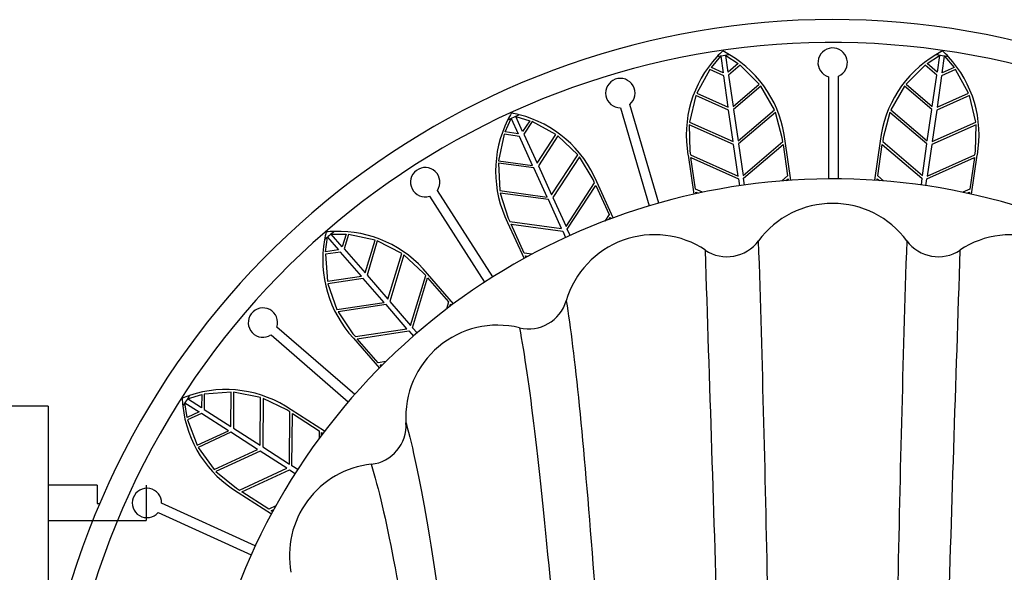
# Model space of a CAD drawing. Units: millimetres. Extents: x -37 to 205, y 50 to 289.
# Drawn here: x 45 to 55, y 96 to 102 of the extents above; entities that cross this region are included whole.
import ezdxf

# ---------------------------------------------------------------- set-up
doc = ezdxf.new("R2010")
doc.units = ezdxf.units.MM
for name, color, linetype in [('48706', 7, 'Continuous'), ('48730', 7, 'Continuous'), ('6016', 7, 'Continuous'), ('7802', 7, 'Continuous'), ('Défaut', 7, 'Continuous')]:
    doc.layers.add(name, color=color, linetype=linetype)

# ---------------------------------------------------------------- blocks, each defined once
blk = doc.blocks.new('SE2')
at = {"layer": '48706', "color": 7, "linetype": 'Continuous'}
for centre, radius, start, end in [((53.201, 99.219), 0.938, 36.3917, 143.6083), ((51.384, 98.899), 0.938, 56.3917, 163.6083), ((55.018, 98.899), 0.938, 16.3917, 123.6083), ((52.124, 100.013), 0.4, 236.3917, 323.6083), ((-234.39, 90.558), 286.984, 1.09939, 1.84059), ((340.792, 90.558), 286.984, 178.15941, 178.90093), ((54.278, 100.013), 0.4, 216.3917, 303.6083), ((-1174.855, 58.313), 1227.455, 1.741327, 1.931294), ((1281.257, 58.313), 1227.455, 178.068706, 178.258019), ((50.101, 99.276), 0.4, 256.3917, 343.6083), ((49.786, 97.976), 0.938, 76.3917, 183.6083), ((48.451, 97.892), 0.4, 276.3917, 3.6083), ((48.6, 96.563), 0.938, 96.3917, 190.5034)]:
    blk.add_arc(centre, radius, start, end, dxfattribs=at)
for points, knots in [([(50.485, 99.163), (50.569, 98.637), (50.661, 97.729), (50.852, 95.22), (50.952, 93.618), (51.151, 89.847), (51.251, 87.677), (51.44, 82.948), (51.529, 80.388), (51.688, 75.093), (51.757, 72.359), (51.865, 66.952), (51.905, 64.28), (51.949, 59.232), (51.954, 56.858), (51.934, 53.709), (51.923, 52.741), (51.908, 51.843)], [0, 0, 0, 0, 0.133621, 0.133621, 0.267241, 0.267241, 0.400862, 0.400862, 0.534483, 0.534483, 0.668103, 0.668103, 0.801724, 0.801724, 0.935345, 0.935345, 1, 1, 1, 1]), ([(55.918, 99.163), (55.833, 98.637), (55.741, 97.729), (55.55, 95.22), (55.45, 93.618), (55.251, 89.847), (55.151, 87.677), (54.963, 82.948), (54.873, 80.388), (54.715, 75.093), (54.645, 72.359), (54.537, 66.952), (54.497, 64.28), (54.453, 59.232), (54.448, 56.858), (54.469, 53.709), (54.48, 52.741), (54.495, 51.843)], [0, 0, 0, 0, 0.133621, 0.133621, 0.267241, 0.267241, 0.400862, 0.400862, 0.534483, 0.534483, 0.668103, 0.668103, 0.801724, 0.801724, 0.935345, 0.935345, 1, 1, 1, 1]), ([(50.007, 98.887), (50.106, 98.369), (50.214, 97.474), (50.439, 94.995), (50.557, 93.41), (50.791, 89.674), (50.908, 87.523), (51.13, 82.829), (51.235, 80.285), (51.422, 75.022), (51.503, 72.302), (51.631, 66.921), (51.677, 64.262), (51.729, 59.239), (51.735, 56.878), (51.711, 53.774), (51.698, 52.835), (51.681, 51.961)], [0, 0, 0, 0, 0.133828, 0.133828, 0.267656, 0.267656, 0.401484, 0.401484, 0.535312, 0.535312, 0.66914, 0.66914, 0.802967, 0.802967, 0.936795, 0.936795, 1, 1, 1, 1]), ([(56.395, 98.887), (56.296, 98.369), (56.188, 97.474), (55.963, 94.995), (55.846, 93.41), (55.612, 89.674), (55.494, 87.523), (55.272, 82.829), (55.167, 80.285), (54.981, 75.022), (54.9, 72.302), (54.772, 66.921), (54.725, 64.262), (54.673, 59.239), (54.668, 56.878), (54.692, 53.774), (54.704, 52.835), (54.721, 51.961)], [0, 0, 0, 0, 0.133828, 0.133828, 0.267656, 0.267656, 0.401484, 0.401484, 0.535312, 0.535312, 0.66914, 0.66914, 0.802967, 0.802967, 0.936795, 0.936795, 1, 1, 1, 1]), ([(48.851, 97.917), (48.986, 97.428), (49.133, 96.576), (49.439, 94.201), (49.599, 92.677), (49.829, 90.073), (49.9, 89.219), (49.97, 88.317)], [0, 0, 0, 0, 0.1345757, 0.1345757, 0.2691513, 0.2691513, 0.328712, 0.328712, 0.328712, 0.328712]), ([(48.496, 97.495), (48.642, 97.018), (48.802, 96.185), (49.133, 93.855), (49.306, 92.357), (49.65, 88.802), (49.823, 86.743), (50.15, 82.227), (50.305, 79.769), (50.58, 74.662), (50.699, 72.014), (50.888, 66.768), (50.956, 64.172), (51.033, 59.276), (51.041, 56.979), (51.007, 54.099), (50.992, 53.303), (50.972, 52.556)], [0, 0, 0, 0, 0.134911, 0.134911, 0.269822, 0.269822, 0.404733, 0.404733, 0.539644, 0.539644, 0.674555, 0.674555, 0.809466, 0.809466, 0.944377, 0.944377, 1, 1, 1, 1])]:
    blk.add_open_spline(points, degree=3, knots=knots, dxfattribs=at)
at = {"layer": '48730', "color": 7, "linetype": 'Continuous'}
for p, q in [((51.964, 101.544), (52.061, 101.658)), ((52.061, 101.658), (52.086, 101.489)), ((52.135, 101.496), (52.111, 101.665)), ((52.111, 101.665), (52.237, 101.583)), ((54.165, 101.583), (54.292, 101.665)), ((54.292, 101.665), (54.267, 101.496)), ((54.317, 101.489), (54.341, 101.658)), ((54.341, 101.658), (54.439, 101.544)), ((51.948, 101.523), (51.816, 101.281)), ((52.09, 101.46), (51.948, 101.523)), ((52.086, 101.489), (51.964, 101.544)), ((52.237, 101.583), (52.135, 101.496)), ((52.257, 101.568), (52.139, 101.467)), ((52.452, 101.373), (52.257, 101.568)), ((54.145, 101.568), (53.95, 101.373)), ((54.263, 101.467), (54.145, 101.568)), ((54.267, 101.496), (54.165, 101.583)), ((54.454, 101.523), (54.312, 101.46)), ((54.439, 101.544), (54.317, 101.489)), ((54.586, 101.281), (54.454, 101.523)), ((52.136, 101.138), (52.09, 101.46)), ((52.139, 101.467), (52.186, 101.145)), ((53.16, 101.449), (53.16, 100.406)), ((53.261, 100.406), (53.261, 101.455)), ((54.217, 101.145), (54.263, 101.467)), ((54.312, 101.46), (54.266, 101.138)), ((52.186, 101.145), (52.452, 101.373)), ((52.468, 101.353), (52.19, 101.116)), ((52.607, 101.11), (52.468, 101.353)), ((53.935, 101.353), (53.795, 101.11)), ((54.212, 101.116), (53.935, 101.353)), ((53.95, 101.373), (54.217, 101.145)), ((51.807, 101.258), (51.742, 100.986)), ((52.14, 101.109), (51.807, 101.258)), ((51.816, 101.281), (52.136, 101.138)), ((54.595, 101.258), (54.262, 101.109)), ((54.266, 101.138), (54.586, 101.281)), ((54.661, 100.986), (54.595, 101.258)), ((51.037, 101.132), (51.33, 100.132)), ((51.427, 100.16), (51.132, 101.166)), ((52.187, 100.787), (52.14, 101.109)), ((52.19, 101.116), (52.236, 100.794)), ((52.236, 100.794), (52.607, 101.11)), ((53.795, 101.11), (54.166, 100.794)), ((54.166, 100.794), (54.212, 101.116)), ((54.262, 101.109), (54.216, 100.787)), ((49.862, 100.886), (49.924, 101.023)), ((49.924, 101.023), (49.995, 100.868)), ((50.04, 100.889), (49.969, 101.044)), ((49.969, 101.044), (50.113, 101.001)), ((50.113, 101.001), (50.04, 100.889)), ((52.617, 101.086), (52.24, 100.765)), ((52.686, 100.826), (52.617, 101.086)), ((53.785, 101.086), (53.716, 100.826)), ((54.162, 100.765), (53.785, 101.086)), ((50.137, 100.992), (50.052, 100.862)), ((50.379, 100.859), (50.137, 100.992)), ((52.191, 100.757), (51.739, 100.96)), ((51.739, 100.96), (51.746, 100.691)), ((51.742, 100.986), (52.187, 100.787)), ((54.663, 100.96), (54.211, 100.757)), ((54.216, 100.787), (54.661, 100.986)), ((54.657, 100.691), (54.663, 100.96)), ((49.853, 100.862), (49.795, 100.592)), ((50.007, 100.841), (49.853, 100.862)), ((49.995, 100.868), (49.862, 100.886)), ((50.142, 100.545), (50.007, 100.841)), ((50.052, 100.862), (50.188, 100.566)), ((50.188, 100.566), (50.379, 100.859)), ((50.4, 100.845), (50.2, 100.539)), ((50.602, 100.651), (50.4, 100.845)), ((52.692, 100.788), (52.686, 100.826)), ((53.716, 100.826), (53.711, 100.788)), ((52.237, 100.435), (52.191, 100.757)), ((52.24, 100.765), (52.287, 100.443)), ((52.287, 100.443), (52.692, 100.788)), ((52.291, 100.413), (52.696, 100.759)), ((52.696, 100.759), (52.742, 100.437)), ((52.774, 100.393), (52.716, 100.793)), ((53.686, 100.793), (53.629, 100.393)), ((53.66, 100.437), (53.707, 100.759)), ((53.707, 100.759), (54.111, 100.413)), ((53.711, 100.788), (54.116, 100.443)), ((54.116, 100.443), (54.162, 100.765)), ((54.211, 100.757), (54.165, 100.435)), ((50.335, 100.243), (50.602, 100.651)), ((50.618, 100.631), (50.347, 100.216)), ((50.758, 100.401), (50.618, 100.631)), ((51.726, 100.65), (51.784, 100.25)), ((51.746, 100.691), (51.751, 100.653)), ((51.751, 100.653), (52.237, 100.435)), ((51.756, 100.624), (52.241, 100.406)), ((51.802, 100.302), (51.756, 100.624)), ((54.161, 100.406), (54.647, 100.624)), ((54.165, 100.435), (54.651, 100.653)), ((54.647, 100.624), (54.601, 100.302)), ((54.618, 100.25), (54.676, 100.65)), ((54.651, 100.653), (54.657, 100.691)), ((50.154, 100.518), (49.792, 100.567)), ((49.792, 100.567), (49.806, 100.288)), ((49.795, 100.592), (50.142, 100.545)), ((50.289, 100.222), (50.154, 100.518)), ((50.2, 100.539), (50.335, 100.243)), ((50.774, 100.366), (50.758, 100.401)), ((52.241, 100.406), (52.251, 100.337)), ((52.301, 100.344), (52.291, 100.413)), ((52.742, 100.437), (52.682, 100.386)), ((52.725, 100.389), (52.746, 100.408)), ((52.746, 100.408), (52.749, 100.391)), ((53.654, 100.391), (53.656, 100.408)), ((53.656, 100.408), (53.678, 100.389)), ((53.72, 100.386), (53.66, 100.437)), ((54.111, 100.413), (54.102, 100.344)), ((54.151, 100.337), (54.161, 100.406)), ((50.482, 99.92), (50.774, 100.366)), ((50.495, 99.893), (50.786, 100.339)), ((50.786, 100.339), (50.921, 100.043)), ((50.964, 100.009), (50.796, 100.377)), ((51.874, 100.27), (51.802, 100.302)), ((54.601, 100.302), (54.529, 100.27)), ((49.089, 100.229), (49.652, 99.352)), ((49.737, 99.407), (49.17, 100.289)), ((49.806, 100.288), (50.289, 100.222)), ((50.302, 100.195), (49.811, 100.262)), ((49.811, 100.262), (49.893, 100.006)), ((50.347, 100.216), (50.482, 99.92)), ((51.808, 100.256), (51.806, 100.272)), ((51.806, 100.272), (51.832, 100.261)), ((54.57, 100.261), (54.596, 100.272)), ((54.596, 100.272), (54.594, 100.256)), ((50.437, 99.899), (50.302, 100.195)), ((49.893, 100.006), (49.909, 99.971)), ((50.921, 100.043), (50.878, 99.977)), ((50.918, 99.992), (50.933, 100.016)), ((50.933, 100.016), (50.94, 100.001)), ((49.886, 99.962), (50.054, 99.594)), ((49.909, 99.971), (50.437, 99.899)), ((49.922, 99.944), (50.449, 99.873)), ((50.057, 99.648), (49.922, 99.944)), ((48.031, 99.663), (48.051, 99.812)), ((48.051, 99.812), (48.163, 99.683)), ((48.201, 99.715), (48.089, 99.844)), ((48.089, 99.844), (48.24, 99.843)), ((48.24, 99.843), (48.201, 99.715)), ((48.265, 99.841), (48.22, 99.693)), ((48.535, 99.783), (48.265, 99.841)), ((50.449, 99.873), (50.478, 99.809)), ((50.524, 99.83), (50.495, 99.893)), ((48.433, 99.447), (48.535, 99.783)), ((48.558, 99.774), (48.453, 99.425)), ((48.807, 99.646), (48.558, 99.774)), ((48.183, 99.66), (48.029, 99.637)), ((48.029, 99.637), (48.049, 99.362)), ((48.163, 99.683), (48.031, 99.663)), ((48.396, 99.414), (48.183, 99.66)), ((48.22, 99.693), (48.433, 99.447)), ((48.666, 99.179), (48.807, 99.646)), ((48.828, 99.631), (48.685, 99.157)), ((49.027, 99.449), (48.828, 99.631)), ((50.135, 99.638), (50.057, 99.648)), ((50.076, 99.606), (50.069, 99.622)), ((50.069, 99.622), (50.097, 99.618)), ((48.049, 99.362), (48.396, 99.414)), ((48.453, 99.425), (48.666, 99.179)), ((48.898, 98.911), (49.052, 99.42)), ((48.918, 98.888), (49.071, 99.398)), ((49.052, 99.42), (49.027, 99.449)), ((49.335, 99.132), (49.07, 99.437)), ((49.071, 99.398), (49.285, 99.152)), ((48.415, 99.392), (48.054, 99.337)), ((48.054, 99.337), (48.146, 99.073)), ((48.628, 99.146), (48.415, 99.392)), ((48.146, 99.073), (48.628, 99.146)), ((48.647, 99.124), (48.158, 99.05)), ((48.86, 98.878), (48.647, 99.124)), ((48.685, 99.157), (48.898, 98.911)), ((49.285, 99.152), (49.262, 99.077)), ((49.296, 99.102), (49.304, 99.13)), ((49.304, 99.13), (49.315, 99.117)), ((48.158, 99.05), (48.309, 98.827)), ((48.328, 98.208), (47.535, 98.895)), ((47.474, 98.814), (48.262, 98.132)), ((48.309, 98.827), (48.334, 98.798)), ((48.334, 98.798), (48.86, 98.878)), ((48.354, 98.776), (48.88, 98.856)), ((48.88, 98.856), (48.926, 98.803)), ((48.964, 98.835), (48.918, 98.888)), ((48.315, 98.783), (48.579, 98.477)), ((48.567, 98.53), (48.354, 98.776)), ((48.644, 98.542), (48.567, 98.53)), ((48.586, 98.508), (48.614, 98.512)), ((48.597, 98.495), (48.586, 98.508)), ((46.623, 98.164), (46.768, 98.205)), ((46.768, 98.205), (46.767, 98.071)), ((46.793, 98.21), (46.792, 98.055)), ((47.068, 98.23), (46.793, 98.21)), ((47.066, 97.879), (47.068, 98.23)), ((47.093, 98.229), (47.091, 97.863)), ((47.368, 98.175), (47.093, 98.229)), ((46.619, 97.973), (46.596, 98.122)), ((46.596, 98.122), (46.74, 98.029)), ((46.767, 98.071), (46.623, 98.164)), ((47.364, 97.688), (47.368, 98.175)), ((47.393, 98.167), (47.389, 97.672)), ((47.634, 98.049), (47.393, 98.167)), ((46.74, 98.029), (46.619, 97.973)), ((46.765, 98.013), (46.624, 97.948)), ((47.039, 97.837), (46.765, 98.013)), ((46.792, 98.055), (47.066, 97.879)), ((47.667, 98.028), (47.634, 98.049)), ((47.663, 97.496), (47.667, 98.028)), ((48.02, 97.831), (47.679, 98.05)), ((47.688, 97.48), (47.692, 98.012)), ((47.692, 98.012), (47.965, 97.836)), ((46.624, 97.948), (46.721, 97.689)), ((46.721, 97.689), (47.039, 97.837)), ((47.063, 97.821), (46.732, 97.667)), ((47.337, 97.646), (47.063, 97.821)), ((47.091, 97.863), (47.364, 97.688)), ((47.965, 97.836), (47.965, 97.758)), ((47.99, 97.792), (47.99, 97.82)), ((47.99, 97.82), (48.004, 97.811)), ((46.732, 97.667), (46.895, 97.44)), ((46.895, 97.44), (47.337, 97.646)), ((47.362, 97.63), (46.913, 97.42)), ((47.636, 97.454), (47.362, 97.63)), ((47.389, 97.672), (47.663, 97.496)), ((46.913, 97.42), (47.121, 97.25)), ((47.153, 97.229), (47.636, 97.454)), ((47.178, 97.213), (47.661, 97.438)), ((47.661, 97.438), (47.72, 97.4)), ((47.747, 97.442), (47.688, 97.48)), ((47.121, 97.25), (47.153, 97.229)), ((47.139, 97.208), (47.479, 96.99)), ((47.452, 97.037), (47.178, 97.213)), ((47.314, 96.661), (46.359, 97.097)), ((46.323, 97.002), (47.271, 96.569)), ((47.523, 97.07), (47.452, 97.037)), ((47.477, 97.021), (47.502, 97.033)), ((47.491, 97.012), (47.477, 97.021))]:
    blk.add_line(p, q, dxfattribs=at)
for centre, radius, start, end in [((53.201, 93.907), 8.125, 0, 232.9274), ((53.201, 93.907), 7.891, 0, 231.1398), ((52.884, 100.855), 1.176, 133.2272, 137.1953), ((51.548, 100.663), 1.176, 59.1683, 63.1365), ((53.201, 101.593), 0.15, 293.4947, 253.9715), ((54.855, 100.663), 1.176, 116.8635, 120.8316), ((53.518, 100.855), 1.176, 42.8046, 46.7728), ((52.884, 100.855), 1.176, 137.1953, 190.0064), ((53.201, 93.907), 7.836, 97.7061, 98.6565), ((51.548, 100.663), 1.176, 6.3573, 59.1683), ((54.855, 100.663), 1.176, 120.8316, 173.6427), ((53.201, 93.907), 7.836, 81.3425, 82.2929), ((53.518, 100.855), 1.176, 349.9936, 42.8046), ((51.036, 101.282), 0.15, 309.8584, 270.3351), ((50.94, 100.484), 1.176, 153.5589, 206.37), ((50.94, 100.484), 1.176, 149.5908, 153.5589), ((53.201, 93.907), 7.836, 114.0698, 115.0202), ((49.711, 99.923), 1.176, 75.5319, 79.5001), ((49.711, 99.923), 1.176, 22.7209, 75.5319), ((49.046, 100.373), 0.15, 326.222, 286.6987), ((53.201, 93.907), 6.5, 0, 213.6318), ((53.201, 93.907), 7.836, 130.4334, 131.3838), ((49.178, 99.58), 1.176, 165.9544, 169.9226), ((48.158, 98.696), 1.176, 91.8955, 95.8637), ((48.158, 98.696), 1.176, 39.0845, 91.8955), ((49.178, 99.58), 1.176, 169.9226, 222.7336), ((47.392, 98.94), 0.15, 342.5857, 303.0624), ((47.013, 97.081), 1.176, 108.2592, 112.2274), ((53.201, 93.907), 7.836, 146.797, 147.7475), ((47.013, 97.081), 1.176, 55.4482, 108.2592), ((47.743, 98.217), 1.176, 182.3181, 186.2862), ((47.743, 98.217), 1.176, 186.2862, 239.0973), ((46.209, 97.1), 0.15, 358.9493, 319.426)]:
    blk.add_arc(centre, radius, start, end, dxfattribs=at)
at = {"layer": '6016', "color": 7, "linetype": 'Continuous'}
for p, q in [((45.701, 97.282), (45.201, 97.282)), ((45.701, 97.282), (45.701, 97.094)), ((46.201, 97.282), (46.201, 96.921)), ((45.701, 97.094), (45.727, 97.094)), ((45.201, 96.921), (46.201, 96.921))]:
    blk.add_line(p, q, dxfattribs=at)
at = {"layer": '7802', "color": 7, "linetype": 'Continuous'}
for q in [(41.951, 98.087), (45.201, 96.01)]:
    blk.add_line((45.201, 98.087), q, dxfattribs=at)

msp = doc.modelspace()

# ---------------------------------------------------------------- block references
at = {"layer": 'Défaut'}
msp.add_blockref('SE2', (0, 0), dxfattribs=at)

doc.saveas('drawing.dxf')
